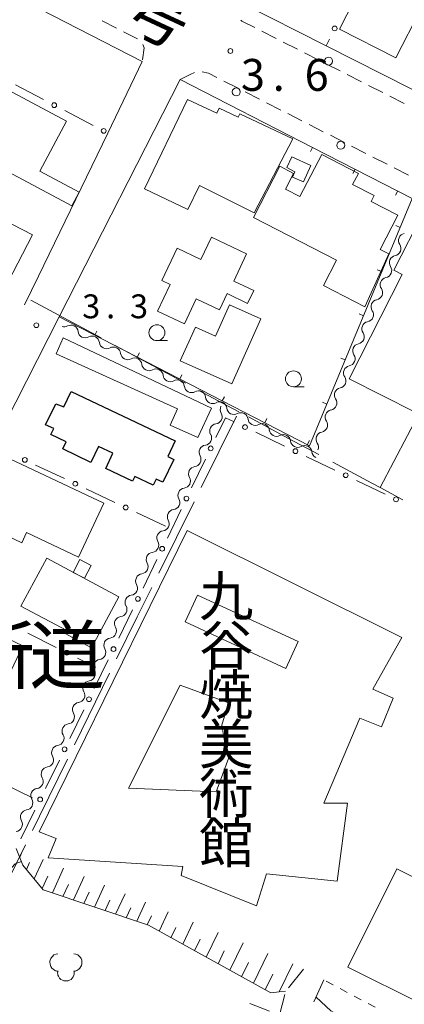
# Model space of a CAD drawing. Units: millimetres. Extents: x -78000 to -76000, y 33000 to 34500.
# Drawn here: x -76955 to -76895, y 33887 to 34041 of the extents above; entities that cross this region are included whole.
import ezdxf

# ---------------------------------------------------------------- set-up
doc = ezdxf.new("R2010")
doc.units = ezdxf.units.MM
for name, color, linetype, lineweight in [('110600_大字・町・丁目界', 7, 'Continuous', 20), ('210100_道路縁（街区線）', 7, 'Continuous', 15), ('210600_庭園路等', 7, 'Continuous', 15), ('221300_歩道', 7, 'Continuous', 9), ('223800_並木', 7, 'Continuous', 9), ('300100_普通建物', 7, 'Continuous', 15), ('300131_普通建物（中庭線）', 7, 'Continuous', 15), ('300200_堅ろう建物', 7, 'Continuous', 30), ('510200_一条河川、細流', 7, 'Continuous', 15), ('610111_人工斜面(上)', 7, 'Continuous', 9), ('610199_人工斜面(中)', 7, 'Continuous', 9), ('613000_垣', 7, 'Continuous', 20), ('614000_塀', 7, 'Continuous', 20), ('621400_園庭', 7, 'Continuous', 15), ('630100_植生界', 7, 'Continuous', 9), ('633100_広葉樹林', 7, 'Continuous', 9), ('710200_等高線（主曲線）', 7, 'Continuous', 9), ('731100_標石を有しない標高点', 7, 'Continuous', 20), ('731200_図化機測定による標高点', 7, 'Continuous', 20), ('731207_図化機測定による標高点（注記）', 7, 'Continuous', 20)]:
    doc.layers.add(name, color=color, linetype=linetype, lineweight=lineweight)
for name, color, linetype in [('811400_大字・町・丁目', 7, 'Continuous'), ('812100_道路の路線名', 7, 'Continuous'), ('813100_建物の名称', 7, 'Continuous')]:
    doc.layers.add(name, color=color, linetype=linetype)
doc.styles.add('Style-Kanji', font='txt')
doc.styles.add('Style-WORKING', font='txt')

msp = doc.modelspace()

# ---------------------------------------------------------------- linework, layer by layer
at = {"layer": '110600_大字・町・丁目界'}
for p, q in [((-76953.56, 33997.29), (-76942.55, 33991.38)), ((-76940.35, 33990.19), (-76929.33, 33984.28)), ((-76921.32, 33979.12), (-76926.85, 33967.91)), ((-76927.96, 33965.67), (-76933.5, 33954.46)), ((-76941.22, 33938.76), (-76946.72, 33927.53))]:
    msp.add_line(p, q, dxfattribs=at)
at = {"layer": '110600_大字・町・丁目界', "flags": 128}
for points in [[(-76927.13, 33983.1), (-76922.82, 33980.79), (-76920.98, 33979.8)], [(-76908.43, 33973.07), (-76912.29, 33975.14), (-76913.18, 33975.62), (-76919.45, 33978.98)], [(-76898.81, 33967.91), (-76894.5, 33976.05), (-76892.96, 33978.96)], [(-76895.21, 33965.98), (-76898.81, 33967.91), (-76900.11, 33968.61), (-76906.23, 33971.89)], [(-76934.61, 33952.22), (-76936.89, 33947.6), (-76940.12, 33941)], [(-76947.82, 33925.29), (-76952.22, 33916.31), (-76953.32, 33914.06)], [(-76954.42, 33911.82), (-76957.28, 33905.98), (-76959.87, 33900.57)]]:
    msp.add_lwpolyline(points, dxfattribs=at)
at = {"layer": '210100_道路縁（街区線）', "flags": 128}
for points in [[(-76922.19, 34047.25), (-76920.51, 34043.93), (-76907.26, 34037.22), (-76854.12, 34010.32), (-76825.3, 34067.11), (-76894.68, 34102.68), (-76910.69, 34070.42)], [(-76952.4, 34001.07), (-76941.53, 34023.55), (-76936.12, 34034.75), (-76960.22, 34047.16)], [(-76872.2, 33971.05), (-76860.23, 33996.09), (-76909.38, 34021.3), (-76930.18, 34031.97), (-76949.14, 33994.68), (-76957.67, 33977.91), (-76969.78, 33952.9)]]:
    msp.add_lwpolyline(points, dxfattribs=at)
at = {"layer": '210600_庭園路等'}
for p, q in [((-76910.8, 33892.3), (-76913.18, 33889.4)), ((-76907.62, 33890.61), (-76909.18, 33887.2)), ((-76916.12, 33885.71), (-76919.21, 33886.94))]:
    msp.add_line(p, q, dxfattribs=at)
at = {"layer": '210600_庭園路等', "flags": 128}
msp.add_lwpolyline([(-76913.76, 33888.32), (-76914.57, 33885.09), (-76914.96, 33885.24)], dxfattribs=at)
at = {"layer": '221300_歩道'}
for p, q in [((-76942.39, 34041.16), (-76940.17, 34040.02)), ((-76939.05, 34039.45), (-76936.83, 34038.31)), ((-76917.33, 34039.53), (-76915.1, 34038.4)), ((-76913.99, 34037.83), (-76911.76, 34036.7)), ((-76910.64, 34036.13), (-76908.41, 34035)), ((-76907.3, 34034.43), (-76905.07, 34033.3)), ((-76903.96, 34032.73), (-76901.73, 34031.6)), ((-76923.3, 34031.71), (-76921.07, 34030.57)), ((-76900.61, 34031.03), (-76898.38, 34029.9)), ((-76919.96, 34030), (-76917.73, 34028.87)), ((-76897.27, 34029.34), (-76895.04, 34028.2)), ((-76916.62, 34028.3), (-76914.39, 34027.16)), ((-76913.28, 34026.6), (-76911.05, 34025.46)), ((-76909.94, 34024.89), (-76907.71, 34023.76)), ((-76906.6, 34023.19), (-76904.37, 34022.05)), ((-76903.26, 34021.49), (-76901.03, 34020.35)), ((-76899.92, 34019.78), (-76897.69, 34018.65)), ((-76896.58, 34018.08), (-76894.35, 34016.94))]:
    msp.add_line(p, q, dxfattribs=at)
at = {"layer": '221300_歩道', "flags": 128}
for points in [[(-76920.65, 34041.26), (-76920.46, 34041.12), (-76918.44, 34040.1)], [(-76936.04, 34037.44), (-76935.81, 34036.93), (-76936.08, 34035.01)], [(-76930.18, 34031.97), (-76928.6, 34032.74), (-76927.91, 34033.03)], [(-76926.73, 34033.17), (-76925.7, 34032.93), (-76924.42, 34032.28)]]:
    msp.add_lwpolyline(points, dxfattribs=at)
at = {"layer": '223800_並木'}
for centre in [(-76906.88, 34034.83), (-76921.36, 34030.01), (-76904.97, 34021.62)]:
    msp.add_circle(centre, 0.625, dxfattribs=at)
at = {"layer": '300100_普通建物', "flags": 128}
for points in [[(-76905.18, 34039.86), (-76893.62, 34062.48), (-76891.8, 34061.55), (-76894.26, 34056.72), (-76887.34, 34053.18), (-76890.06, 34047.87), (-76890.7, 34048.2), (-76893.18, 34043.36), (-76892.43, 34042.98), (-76896.33, 34035.34), (-76905.18, 34039.86)], [(-76974.19, 34039.4), (-76948.01, 34025.41), (-76952.19, 34017.57), (-76945.99, 34014.25), (-76947.14, 34012.11), (-76979.53, 34029.41), (-76974.19, 34039.4)], [(-76929.02, 34028.82), (-76924.43, 34026.68), (-76924.06, 34027.46), (-76921.04, 34026.04), (-76920.79, 34026.57), (-76912.46, 34022.62), (-76918.54, 34011), (-76927.15, 34015.33), (-76928.93, 34011.56), (-76935.73, 34014.81), (-76929.02, 34028.82)], [(-76918.66, 34010.31), (-76914.52, 34018.33), (-76912.37, 34017.22), (-76913.65, 34014.75), (-76911.37, 34013.57), (-76907.96, 34020.19), (-76902.2, 34017.21), (-76903.1, 34015.45), (-76899.75, 34013.72), (-76900.21, 34012.82), (-76896.01, 34010.65), (-76898.77, 34005.29), (-76897.43, 34004.6), (-76901.18, 33996.29), (-76907.67, 33999.63), (-76905.63, 34003.6), (-76918.66, 34010.31)], [(-76912.65, 34019.82), (-76909.64, 34018.46), (-76910.8, 34015.88), (-76912.53, 34016.64), (-76912.15, 34017.45), (-76913.45, 34018.14), (-76912.65, 34019.82)], [(-76974.34, 34018.42), (-76953.34, 34007.57), (-76957.2, 34000.1), (-76978.2, 34010.95), (-76974.34, 34018.42)], [(-76903.64, 33984.98), (-76895.31, 34001.35), (-76896.64, 34002.03), (-76892.01, 34011.12), (-76878.38, 34004.18), (-76885.75, 33989.69), (-76887.74, 33990.7), (-76893.32, 33979.73), (-76903.64, 33984.98)], [(-76925.25, 34007.19), (-76919.74, 34004.56), (-76921.76, 34000.31), (-76918.62, 33998.81), (-76919.57, 33996.8), (-76922.79, 33998.34), (-76924.01, 33995.79), (-76927.64, 33997.52), (-76929.5, 33993.6), (-76933.7, 33995.6), (-76931.72, 33999.76), (-76933.04, 34000.39), (-76930.63, 34005.45), (-76926.93, 34003.68), (-76925.25, 34007.19)], [(-76917.51, 33994.38), (-76922.04, 33984.18), (-76930.14, 33987.79), (-76927.77, 33993.1), (-76924.59, 33991.67), (-76922.41, 33996.57), (-76917.51, 33994.38)], [(-76948.49, 33991.4), (-76925.25, 33980.36), (-76927.39, 33975.74), (-76931.73, 33977.68), (-76930.57, 33980.25), (-76949.62, 33988.9), (-76948.49, 33991.4)], [(-76959.72, 33973.73), (-76942.13, 33965.47), (-76946.11, 33957), (-76954.27, 33960.83), (-76955.02, 33959.24), (-76960.08, 33961.61), (-76956.83, 33968.54), (-76961.19, 33970.59), (-76959.72, 33973.73)], [(-76929.04, 33961.16), (-76895.39, 33944.35), (-76899.94, 33936.26), (-76896.77, 33934.85), (-76898.57, 33930.32), (-76901.98, 33931.72), (-76907.61, 33918.37), (-76903.9, 33918.35), (-76905.51, 33906.11), (-76916.62, 33907.29), (-76918.19, 33902.26), (-76930.02, 33907.02), (-76929.72, 33908.4), (-76950.85, 33909.77), (-76949.62, 33912.8), (-76952.3, 33913.84), (-76929.04, 33961.16)], [(-76951.09, 33956.83), (-76939.79, 33950.77), (-76944.08, 33942.77), (-76948.2, 33944.98), (-76947.94, 33945.45), (-76955.13, 33949.31), (-76951.09, 33956.83)], [(-76945.9, 33956.6), (-76944.12, 33955.68), (-76945.16, 33953.67), (-76946.94, 33954.59), (-76945.9, 33956.6)], [(-76954.85, 33943.06), (-76962.85, 33926.24), (-76972.2, 33930.83), (-76967.24, 33940.88), (-76971.73, 33943.02), (-76969.74, 33947.18), (-76970.7, 33947.64), (-76968.97, 33951.29), (-76963.61, 33948.74), (-76964.2, 33947.5), (-76954.85, 33943.06)], [(-76888.44, 33916.14), (-76876.45, 33940.23), (-76860.6, 33932.35), (-76863.18, 33927.17), (-76857.47, 33924.32), (-76853.36, 33932.58), (-76838.03, 33924.95), (-76849.81, 33901.29), (-76848.13, 33900.45), (-76850.93, 33894.82), (-76846.87, 33892.8), (-76855.35, 33875.77), (-76866.28, 33881.21), (-76869.2, 33875.34), (-76903.87, 33892.6), (-76896.17, 33908.07), (-76886.83, 33903.42), (-76882.07, 33912.98), (-76888.44, 33916.14)]]:
    msp.add_lwpolyline(points, close=True, dxfattribs=at)
at = {"layer": '300131_普通建物（中庭線）', "flags": 128}
for points in [[(-76927.45, 33951.03), (-76929.4, 33946.8), (-76913.58, 33939.5), (-76911.63, 33943.74), (-76927.45, 33951.03)], [(-76930.16, 33936.87), (-76938.26, 33920.71), (-76924.52, 33920.12), (-76922.43, 33925.78), (-76923.2, 33928.12), (-76923.6, 33930.59), (-76922.59, 33934.11), (-76930.16, 33936.87)]]:
    msp.add_lwpolyline(points, close=True, dxfattribs=at)
at = {"layer": '300200_堅ろう建物', "flags": 128}
msp.add_lwpolyline([(-76947.24, 33983), (-76930.95, 33975.21), (-76932.11, 33972.77), (-76931.16, 33972.31), (-76932.87, 33968.74), (-76933.91, 33969.24), (-76934.38, 33968.26), (-76937.29, 33969.65), (-76937.65, 33968.9), (-76941.83, 33970.9), (-76940.7, 33973.28), (-76942.98, 33974.37), (-76944.18, 33971.85), (-76948.58, 33973.96), (-76948.05, 33975.06), (-76950.44, 33976.21), (-76949.99, 33977.16), (-76951.27, 33977.77), (-76949.68, 33981.06), (-76948.4, 33980.57), (-76947.24, 33983)], close=True, dxfattribs=at)
at = {"layer": '510200_一条河川、細流'}
for centre, start, end in [((-76894.78, 34006.67), 101.3366, 213.5758), ((-76896.21, 34003.21), 101.3366, 213.5758), ((-76897.65, 33999.75), 101.3366, 213.5758), ((-76899.09, 33996.28), 101.3366, 213.5758), ((-76947.29, 33992.27), 6.6017, 118.8409), ((-76900.53, 33992.82), 101.3366, 213.5758), ((-76943.96, 33990.55), 6.6017, 118.8409), ((-76901.97, 33989.36), 101.3366, 213.5758), ((-76940.62, 33988.83), 6.6017, 118.8409), ((-76937.29, 33987.11), 6.6017, 118.8409), ((-76933.96, 33985.39), 6.6017, 118.8409), ((-76903.4, 33985.89), 101.3366, 213.5758), ((-76930.63, 33983.67), 6.6017, 118.8409), ((-76927.29, 33981.96), 6.6017, 118.8409), ((-76904.84, 33982.43), 101.3366, 213.5758), ((-76923.96, 33980.24), 6.6017, 118.8409), ((-76924.69, 33979.03), 277.5975, 29.8367), ((-76920.63, 33978.52), 6.6133, 118.8525), ((-76906.28, 33978.97), 101.3366, 213.5758), ((-76917.29, 33976.8), 6.6133, 118.8525), ((-76907.72, 33975.5), 101.3366, 213.5758), ((-76926.35, 33975.66), 277.5975, 29.8367), ((-76913.96, 33975.08), 6.6133, 118.8525), ((-76910.63, 33973.37), 6.6133, 118.8525), ((-76928.02, 33972.3), 277.5975, 29.8367), ((-76929.68, 33968.94), 277.5975, 29.8367), ((-76931.34, 33965.58), 277.5975, 29.8367), ((-76933, 33962.22), 277.5975, 29.8367), ((-76934.66, 33958.85), 277.6217, 29.8609), ((-76936.32, 33955.49), 277.6217, 29.8609), ((-76937.97, 33952.13), 277.6217, 29.8609), ((-76939.63, 33948.76), 277.6217, 29.8609), ((-76941.29, 33945.4), 277.6217, 29.8609), ((-76942.95, 33942.04), 277.6217, 29.8609), ((-76944.6, 33938.67), 278.0579, 30.2972), ((-76946.24, 33935.29), 278.0579, 30.2972), ((-76947.87, 33931.91), 278.0579, 30.2972), ((-76949.51, 33928.54), 278.0579, 30.2972), ((-76951.14, 33925.16), 278.0579, 30.2972), ((-76952.77, 33921.79), 278.0579, 30.2972), ((-76954.41, 33918.41), 278.0418, 30.281), ((-76956.04, 33915.04), 278.0418, 30.281)]:
    msp.add_arc(centre, 1.13, start, end, dxfattribs=at)
at = {"layer": '510200_一条河川、細流', "extrusion": (0, 0, -1)}
for centre, start, end in [((76896.66, 34005.42), 146.3734, 202.5438), ((76896.66, 34005.42), 202.5438, 258.7141), ((76898.1, 34001.96), 146.3734, 202.5438), ((76898.1, 34001.96), 202.5438, 258.7141), ((76899.53, 33998.5), 202.5438, 258.7141), ((76899.53, 33998.5), 146.3734, 202.5438), ((76900.97, 33995.03), 146.3734, 202.5438), ((76900.97, 33995.03), 202.5438, 258.7141), ((76948.38, 33994.25), 241.1084, 284.151), ((76945.05, 33992.53), 297.2787, 353.4491), ((76902.41, 33991.57), 146.3734, 202.5438), ((76945.05, 33992.53), 241.1084, 297.2787), ((76941.71, 33990.81), 297.2787, 353.4491), ((76902.41, 33991.57), 202.5438, 258.7141), ((76941.71, 33990.81), 241.1084, 297.2787), ((76938.38, 33989.09), 297.2787, 353.4491), ((76903.85, 33988.11), 146.3734, 202.5438), ((76938.38, 33989.09), 241.1084, 297.2787), ((76935.05, 33987.37), 297.2787, 353.4491), ((76903.85, 33988.11), 202.5438, 258.7141), ((76935.05, 33987.37), 241.1084, 297.2787), ((76931.72, 33985.65), 297.2787, 353.4491), ((76931.72, 33985.65), 241.1084, 297.2787), ((76905.28, 33984.64), 202.5438, 258.7141), ((76905.28, 33984.64), 146.3734, 202.5438), ((76928.38, 33983.93), 297.2787, 353.4491), ((76928.38, 33983.93), 241.1084, 297.2787), ((76925.05, 33982.21), 297.2787, 353.4491), ((76925.05, 33982.21), 241.1084, 297.2787), ((76906.72, 33981.18), 146.3734, 202.5438), ((76922.74, 33980.15), 330.1126, 26.2829), ((76921.72, 33980.5), 297.2787, 353.4491), ((76921.72, 33980.5), 241.0968, 297.2671), ((76906.72, 33981.18), 202.5438, 258.7141), ((76924.4, 33976.79), 26.2829, 82.4533), ((76918.38, 33978.78), 297.2671, 353.4375), ((76908.16, 33977.72), 146.3734, 202.5438), ((76924.4, 33976.79), 330.1126, 26.2829), ((76918.38, 33978.78), 241.0968, 297.2671), ((76915.05, 33977.06), 297.2671, 353.4375), ((76908.16, 33977.72), 202.5438, 258.7141), ((76915.05, 33977.06), 241.0968, 297.2671), ((76911.72, 33975.34), 297.2671, 353.4375), ((76909.6, 33974.25), 146.3734, 202.5438), ((76926.06, 33973.43), 330.1126, 26.2829), ((76926.06, 33973.43), 26.2829, 82.4533), ((76911.72, 33975.34), 241.0968, 297.2671), ((76908.38, 33973.62), 297.2671, 353.4375), ((76927.72, 33970.06), 330.1126, 26.2829), ((76927.72, 33970.06), 26.2829, 82.4533), ((76929.38, 33966.7), 330.1126, 26.2829), ((76929.38, 33966.7), 26.2829, 82.4533), ((76931.04, 33963.34), 26.2829, 82.4533), ((76931.04, 33963.34), 330.1126, 26.2829), ((76932.7, 33959.98), 26.2829, 82.4533), ((76932.7, 33959.98), 330.0883, 26.2587), ((76934.36, 33956.61), 330.0883, 26.2587), ((76934.36, 33956.61), 26.2587, 82.429), ((76936.02, 33953.25), 330.0883, 26.2587), ((76936.02, 33953.25), 26.2587, 82.429), ((76937.68, 33949.89), 330.0883, 26.2587), ((76937.68, 33949.89), 26.2587, 82.429), ((76939.34, 33946.53), 330.0883, 26.2587), ((76939.34, 33946.53), 26.2587, 82.429), ((76940.99, 33943.16), 26.2587, 82.429), ((76940.99, 33943.16), 330.0883, 26.2587), ((76942.65, 33939.8), 26.2587, 82.429), ((76942.66, 33939.81), 329.6521, 25.8225), ((76944.29, 33936.43), 329.6521, 25.8225), ((76944.29, 33936.43), 25.8225, 81.9928), ((76945.92, 33933.05), 329.6521, 25.8225), ((76945.92, 33933.05), 25.8225, 81.9928), ((76947.56, 33929.68), 329.6521, 25.8225), ((76947.56, 33929.68), 25.8225, 81.9928), ((76949.19, 33926.3), 25.8225, 81.9928), ((76949.19, 33926.3), 329.6521, 25.8225), ((76950.82, 33922.93), 25.8225, 81.9928), ((76950.82, 33922.93), 329.6521, 25.8225), ((76952.46, 33919.55), 329.6683, 25.8386), ((76952.46, 33919.55), 25.8225, 81.9928), ((76954.09, 33916.18), 329.6683, 25.8386), ((76954.09, 33916.18), 25.8386, 82.009)]:
    msp.add_arc(centre, 1.13, start, end, dxfattribs=at)
at = {"layer": '610111_人工斜面(上)', "flags": 128}
msp.add_lwpolyline([(-76913.62, 33888.86), (-76914.65, 33888.74), (-76915.95, 33888.6), (-76935.15, 33899.2), (-76951.64, 33904.78), (-76954.84, 33908.63), (-76955.87, 33911.27)], dxfattribs=at)
at = {"layer": '610199_人工斜面(中)', "flags": 128}
for points in [[(-76955.32, 33909.88), (-76954.88, 33910.86)], [(-76954.28, 33907.96), (-76953.78, 33909.07)], [(-76953.04, 33906.47), (-76951.67, 33909.52)], [(-76951.8, 33904.98), (-76950.93, 33906.92)], [(-76950.21, 33904.3), (-76948.45, 33908.17)], [(-76946.9, 33903.18), (-76945.24, 33906.83)], [(-76948.55, 33903.74), (-76947.7, 33905.62)], [(-76943.59, 33902.06), (-76942.02, 33905.49)], [(-76945.25, 33902.62), (-76944.44, 33904.39)], [(-76940.28, 33900.94), (-76938.8, 33904.15)], [(-76941.94, 33901.5), (-76941.18, 33903.16)], [(-76936.97, 33899.82), (-76935.59, 33902.8)], [(-76938.63, 33900.38), (-76937.91, 33901.93)], [(-76935.32, 33899.25), (-76934.65, 33900.69)], [(-76933.45, 33898.26), (-76932.03, 33901.32)], [(-76929.76, 33896.22), (-76928.12, 33899.68)], [(-76931.6, 33897.24), (-76930.84, 33898.87)], [(-76926.06, 33894.18), (-76924.21, 33898.05)], [(-76927.91, 33895.2), (-76927.04, 33897.03)], [(-76922.36, 33892.14), (-76920.3, 33896.42)], [(-76924.21, 33893.16), (-76923.23, 33895.2)], [(-76918.67, 33890.1), (-76916.39, 33894.79)], [(-76920.52, 33891.12), (-76919.43, 33893.36)], [(-76914.65, 33888.74), (-76912.48, 33893.16)], [(-76916.82, 33889.08), (-76915.63, 33891.53)]]:
    msp.add_lwpolyline(points, dxfattribs=at)
at = {"layer": '613000_垣'}
for p, q in [((-76906.74, 34038.28), (-76907.26, 34037.22)), ((-76956.01, 34031.1), (-76951.58, 34028.79)), ((-76948.25, 34027.06), (-76943.82, 34024.74)), ((-76952.4, 34001.07), (-76954.57, 33996.57)), ((-76918.28, 33976.58), (-76913.77, 33974.42)), ((-76928.36, 33967.86), (-76926.19, 33972.36)), ((-76910.39, 33972.8), (-76905.88, 33970.64)), ((-76948.31, 33969.3), (-76952.83, 33971.44)), ((-76902.5, 33969.02), (-76897.99, 33966.86)), ((-76940.39, 33965.57), (-76944.92, 33967.7)), ((-76932.48, 33961.84), (-76937, 33963.97)), ((-76932.17, 33959.98), (-76929.99, 33964.48)), ((-76935.97, 33952.1), (-76933.8, 33956.61)), ((-76939.8, 33944.24), (-76937.61, 33948.73)), ((-76954.08, 33945.05), (-76949.61, 33942.81)), ((-76946.25, 33941.14), (-76943.4, 33939.71)), ((-76943.64, 33936.37), (-76941.45, 33940.86)), ((-76947.47, 33928.5), (-76945.28, 33933)), ((-76951.3, 33920.64), (-76949.11, 33925.13)), ((-76953.32, 33919.21), (-76957.82, 33921.39)), ((-76955.14, 33912.77), (-76952.95, 33917.27))]:
    msp.add_line(p, q, dxfattribs=at)
at = {"layer": '613000_垣', "flags": 128}
msp.add_lwpolyline([(-76924.56, 33975.74), (-76923.05, 33978.86), (-76921.67, 33978.2)], dxfattribs=at)
at = {"layer": '613000_垣'}
for centre in [(-76905.92, 34039.96), (-76949.91, 34027.92), (-76942.15, 34023.88), (-76919.98, 33977.39), (-76925.37, 33974.05), (-76912.08, 33973.61), (-76954.53, 33972.24), (-76904.19, 33969.83), (-76946.61, 33968.5), (-76929.18, 33966.17), (-76896.3, 33966.05), (-76938.7, 33964.77), (-76932.98, 33958.29), (-76936.79, 33950.42), (-76947.93, 33941.97), (-76940.62, 33942.55), (-76944.46, 33934.68), (-76948.29, 33926.82), (-76952.12, 33918.95)]:
    msp.add_circle(centre, 0.375, dxfattribs=at)
at = {"layer": '614000_塀'}
for p, q in [((-76909.38, 34021.3), (-76909.72, 34020.63)), ((-76902.71, 34017.88), (-76903.05, 34017.21)), ((-76896.03, 34014.46), (-76896.38, 34013.79)), ((-76895.66, 34008.72), (-76896.35, 34009.01)), ((-76898.53, 34001.79), (-76899.23, 34002.08)), ((-76901.41, 33994.87), (-76902.1, 33995.16)), ((-76943.56, 33991.8), (-76943.21, 33992.47)), ((-76936.89, 33988.36), (-76936.55, 33989.03)), ((-76904.28, 33987.94), (-76904.98, 33988.23)), ((-76930.23, 33984.93), (-76929.88, 33985.59)), ((-76923.56, 33981.49), (-76923.22, 33982.16)), ((-76907.16, 33981.01), (-76907.85, 33981.3)), ((-76916.89, 33978.05), (-76916.55, 33978.72)), ((-76910.23, 33974.61), (-76909.88, 33975.28))]:
    msp.add_line(p, q, dxfattribs=at)
at = {"layer": '614000_塀', "flags": 128}
msp.add_lwpolyline([(-76909.38, 34021.3), (-76893.76, 34013.29), (-76909.89, 33974.44), (-76949.14, 33994.68)], dxfattribs=at)
at = {"layer": '621400_園庭', "flags": 128}
for points in [[(-76949.33, 33894.71), (-76949.63, 33894.66), (-76949.96, 33894.54), (-76950.21, 33894.31), (-76950.35, 33894.14), (-76950.46, 33893.99), (-76950.55, 33893.74), (-76950.58, 33893.54), (-76950.58, 33893.36), (-76950.55, 33893.14), (-76950.51, 33892.89), (-76950.43, 33892.71), (-76950.28, 33892.49), (-76950.08, 33892.31), (-76949.93, 33892.18), (-76949.8, 33892.11), (-76949.71, 33892.06), (-76949.63, 33892.04), (-76949.53, 33892.01), (-76949.43, 33891.99), (-76949.3, 33892.01), (-76949.35, 33891.91), (-76949.38, 33891.71), (-76949.35, 33891.51), (-76949.33, 33891.39), (-76949.26, 33891.21), (-76949.21, 33891.11), (-76949.08, 33890.91), (-76948.88, 33890.71), (-76948.63, 33890.56), (-76948.43, 33890.49), (-76948.18, 33890.46), (-76948.08, 33890.46)], [(-76946.83, 33894.71), (-76946.53, 33894.66), (-76946.21, 33894.54), (-76945.96, 33894.31), (-76945.8, 33894.14), (-76945.71, 33893.99), (-76945.6, 33893.74), (-76945.58, 33893.54), (-76945.58, 33893.36), (-76945.6, 33893.14), (-76945.65, 33892.89), (-76945.73, 33892.71), (-76945.88, 33892.49), (-76946.08, 33892.31), (-76946.23, 33892.18), (-76946.35, 33892.11), (-76946.46, 33892.06), (-76946.53, 33892.04), (-76946.63, 33892.01), (-76946.73, 33891.99), (-76946.85, 33892.01), (-76946.8, 33891.91), (-76946.78, 33891.71), (-76946.8, 33891.51), (-76946.83, 33891.39), (-76946.9, 33891.21), (-76946.96, 33891.11), (-76947.08, 33890.91), (-76947.28, 33890.71), (-76947.53, 33890.56), (-76947.73, 33890.49), (-76947.98, 33890.46), (-76948.08, 33890.46)]]:
    msp.add_lwpolyline(points, dxfattribs=at)
at = {"layer": '630100_植生界'}
for p, q in [((-76906.18, 33889.84), (-76907.28, 33890.43)), ((-76903.97, 33888.67), (-76905.07, 33889.26)), ((-76901.76, 33887.5), (-76902.87, 33888.08)), ((-76899.56, 33886.32), (-76900.66, 33886.91))]:
    msp.add_line(p, q, dxfattribs=at)
at = {"layer": '633100_広葉樹林'}
for p, q in [((-76933.8, 33990.96), (-76932.13, 33990.96)), ((-76912.39, 33983.72), (-76910.72, 33983.72))]:
    msp.add_line(p, q, dxfattribs=at)
for centre in [(-76933.8, 33992.21), (-76912.39, 33984.97)]:
    msp.add_circle(centre, 1.25, dxfattribs=at)
at = {"layer": '710200_等高線（主曲線）', "flags": 128}
for points in [[(-76984.75, 33921.96), (-76961.32, 33910.64), (-76960, 33909.71), (-76959.31, 33908.89), (-76959.81, 33907.07), (-76959.32, 33906.17), (-76958.18, 33906.51), (-76956.05, 33908.83), (-76955.05, 33909.19)], [(-76908.85, 33887.93), (-76906.52, 33885.78), (-76901.06, 33882.76), (-76890.54, 33878.79), (-76885.42, 33876.47), (-76882.29, 33874.62), (-76879.81, 33872.67), (-76871.68, 33869.96)]]:
    msp.add_lwpolyline(points, dxfattribs=at)
at = {"layer": '731100_標石を有しない標高点'}
msp.add_circle((-76922.28, 34036.42), 0.375, dxfattribs=at)
at = {"layer": '731200_図化機測定による標高点'}
msp.add_circle((-76952.72, 33993.38), 0.375, dxfattribs=at)

# ---------------------------------------------------------------- texts
at = {"layer": '731207_図化機測定による標高点（注記）', "style": 'Style-WORKING'}
for s, height, p in [('3', 5, (-76920.64, 34030.17)), ('6', 5, (-76910.64, 34030.17)), ('.', 5, (-76915.64, 34030.17)), ('3', 3.75, (-76945.53, 33994.47)), ('3', 3.75, (-76938.03, 33994.47)), ('.', 3.75, (-76941.78, 33994.47))]:
    msp.add_text(s, height=height, dxfattribs=at).set_placement(p)
at = {"layer": '811400_大字・町・丁目', "char_height": 8.75, "attachment_point": 7, "line_spacing_factor": 0.6, "style": 'Style-Kanji'}
for s, insert in [('新', (-76964.84, 33934.44)), ('道', (-76953.84, 33934.44))]:
    msp.add_mtext(s, dxfattribs=dict(at, insert=insert))
at = {"layer": '812100_道路の路線名', "insert": (-76940.95, 34038.85), "char_height": 7.5, "attachment_point": 7, "rotation": 335, "line_spacing_factor": 0.6, "style": 'Style-Kanji'}
msp.add_mtext('号', dxfattribs=at)
at = {"layer": '813100_建物の名称', "char_height": 6.25, "attachment_point": 7, "line_spacing_factor": 0.6, "style": 'Style-Kanji'}
for s, insert in [('九', (-76927.19, 33945.79)), ('谷', (-76927.19, 33938.04)), ('焼', (-76927.19, 33930.29)), ('美', (-76927.19, 33922.54)), ('術', (-76927.19, 33914.79)), ('館', (-76927.19, 33907.04))]:
    msp.add_mtext(s, dxfattribs=dict(at, insert=insert))

doc.saveas('drawing.dxf')
